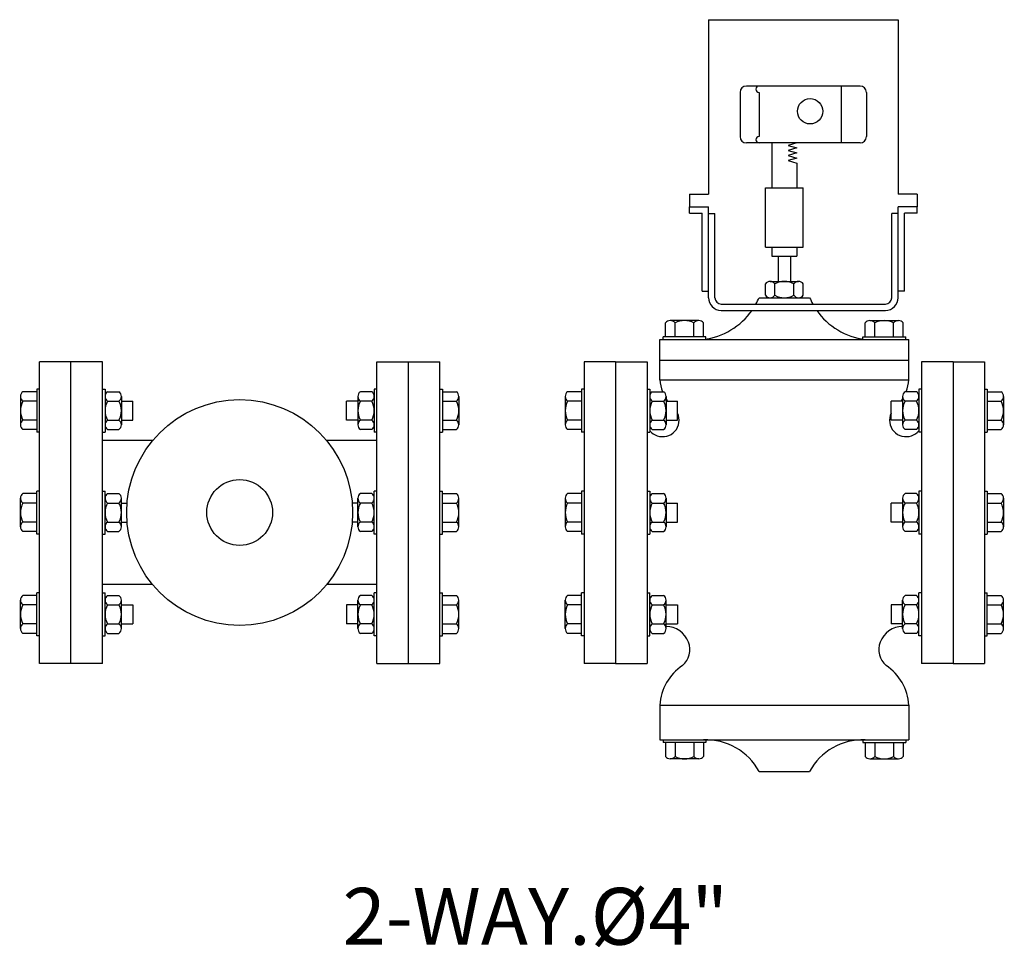
# Model space of a CAD drawing. Extents: x -1.6 to 9.5, y 13.5 to 20.7.
# Drawn here: x 7.3 to 8.1, y 15.7 to 16.5 of the extents above; entities that cross this region are included whole.
import ezdxf

# ---------------------------------------------------------------- set-up
doc = ezdxf.new("R2010")
doc.units = 0
doc.header["$MEASUREMENT"] = 0
doc.styles.add('ISO', font='ISO9')

# ---------------------------------------------------------------- blocks, each defined once
blk = doc.blocks.new('A-2WY100')
at = {"linetype": 'Continuous'}
for p, q in [((0.1671, 0.7904), (0.1671, 0.6523)), ((0.1671, 0.7904), (0.3171, 0.7904)), ((0.3171, 0.7904), (0.3171, 0.6523)), ((0.1921, 0.73292), (0.1921, 0.69792)), ((0.2871, 0.73792), (0.1971, 0.73792)), ((0.2921, 0.73292), (0.2921, 0.69792)), ((0.2871, 0.69292), (0.1971, 0.69292)), ((0.1521, 0.6523), (0.1671, 0.6523)), ((0.1521, 0.6523), (0.1521, 0.6424)), ((0.3321, 0.6523), (0.3171, 0.6523)), ((0.3321, 0.6523), (0.3321, 0.6424)), ((0.1521, 0.6424), (0.1671, 0.6424)), ((0.1521, 0.6374), (0.1521, 0.6424)), ((0.1671, 0.5704), (0.1671, 0.6424)), ((0.3321, 0.6424), (0.3171, 0.6424)), ((0.3171, 0.5704), (0.3171, 0.6424)), ((0.3321, 0.6374), (0.3321, 0.6424)), ((0.1521, 0.6374), (0.1621, 0.6374)), ((0.1621, 0.57565), (0.1621, 0.6374)), ((0.1671, 0.63711), (0.1721, 0.63711)), ((0.1721, 0.5704), (0.1721, 0.63711)), ((0.3171, 0.63711), (0.3121, 0.63711)), ((0.3121, 0.5704), (0.3121, 0.63711)), ((0.3321, 0.6374), (0.3221, 0.6374)), ((0.3221, 0.57565), (0.3221, 0.6374)), ((0.3221, 0.57565), (0.3221, 0.63711)), ((0.1621, 0.57565), (0.1671, 0.57565)), ((0.3221, 0.57565), (0.3171, 0.57565)), ((0.1771, 0.5654), (0.3071, 0.5654)), ((0.1771, 0.5604), (0.3071, 0.5604)), ((0.1286, 0.53741), (0.3256, 0.53741)), ((0.1286, 0.5054), (0.1286, 0.53741)), ((0.3256, 0.5054), (0.3256, 0.53741)), ((0.0686, 0.51978), (0.0686, 0.28103)), ((0.0936, 0.51978), (0.0686, 0.51978)), ((0.0936, 0.51978), (0.0936, 0.28103)), ((0.0936, 0.51978), (0.1186, 0.51978)), ((0.1186, 0.51978), (0.1186, 0.28103)), ((0.1286, 0.5211), (0.3256, 0.5211)), ((0.3356, 0.51978), (0.3356, 0.28103)), ((0.3606, 0.51978), (0.3356, 0.51978)), ((0.3606, 0.51978), (0.3856, 0.51978)), ((0.3606, 0.51978), (0.3606, 0.28103)), ((0.3856, 0.51978), (0.3856, 0.28103)), ((0.1286, 0.5054), (0.3256, 0.5054)), ((0.0936, 0.28103), (0.0686, 0.28103)), ((0.0936, 0.28103), (0.1186, 0.28103)), ((0.3606, 0.28103), (0.3356, 0.28103)), ((0.3606, 0.28103), (0.3856, 0.28103)), ((0.1286, 0.24804), (0.3256, 0.24804)), ((0.1286, 0.24804), (0.1286, 0.2204)), ((0.3256, 0.24804), (0.3256, 0.2204)), ((0.1286, 0.2204), (0.3256, 0.2204)), ((0.2071, 0.1954), (0.2471, 0.1954))]:
    blk.add_line(p, q, dxfattribs=at)
at = {"color": 10, "linetype": 'Continuous'}
for p, q in [((0.2071, 0.73292), (0.2071, 0.69792)), ((0.2721, 0.73792), (0.2721, 0.69292)), ((0.2171, 0.69292), (0.2171, 0.6574)), ((0.2371, 0.69292), (0.2301, 0.69092)), ((0.2301, 0.69092), (0.2371, 0.68892)), ((0.2371, 0.68892), (0.2301, 0.68692)), ((0.2301, 0.68692), (0.2371, 0.68492)), ((0.2371, 0.68492), (0.2301, 0.68292)), ((0.2301, 0.68292), (0.2371, 0.68092)), ((0.2371, 0.68092), (0.2301, 0.67892)), ((0.2301, 0.67892), (0.2371, 0.67692)), ((0.2371, 0.67692), (0.2371, 0.6574)), ((0.2121, 0.6574), (0.2421, 0.6574)), ((0.2121, 0.61032), (0.2121, 0.6574)), ((0.2421, 0.61032), (0.2421, 0.6574)), ((0.2171, 0.61032), (0.2171, 0.60332)), ((0.2371, 0.61032), (0.2371, 0.60332)), ((0.2221, 0.60332), (0.2221, 0.58332)), ((0.2321, 0.60332), (0.2321, 0.58332)), ((0.2071, 0.5704), (0.2471, 0.5704))]:
    blk.add_line(p, q, dxfattribs=at)
at = {"color": 10}
for p, q in [((0.2121, 0.61032), (0.2421, 0.61032)), ((0.2171, 0.60332), (0.2371, 0.60332)), ((0.2121, 0.57231), (0.2121, 0.58141)), ((0.21585, 0.58332), (0.23835, 0.58332)), ((0.2196, 0.57231), (0.2196, 0.58141)), ((0.2346, 0.57231), (0.2346, 0.58141)), ((0.2421, 0.57231), (0.2421, 0.58141)), ((0.21585, 0.5704), (0.23835, 0.5704)), ((0.1331, 0.53941), (0.1331, 0.55041)), ((0.15935, 0.55232), (0.13685, 0.55232)), ((0.1406, 0.53941), (0.1406, 0.55041)), ((0.1556, 0.53941), (0.1556, 0.55041)), ((0.1631, 0.53941), (0.1631, 0.55041)), ((0.2911, 0.53941), (0.2911, 0.55041)), ((0.29485, 0.55232), (0.31735, 0.55232)), ((0.2986, 0.53941), (0.2986, 0.55041)), ((0.3136, 0.53941), (0.3136, 0.55041)), ((0.3211, 0.53941), (0.3211, 0.55041)), ((0.1651, 0.53941), (0.1311, 0.53941)), ((0.1311, 0.53741), (0.1311, 0.53941)), ((0.1651, 0.53767), (0.1651, 0.53941)), ((0.2891, 0.53941), (0.3231, 0.53941)), ((0.2891, 0.53767), (0.2891, 0.53941)), ((0.3231, 0.53741), (0.3231, 0.53941)), ((-0.37731, 0.49228), (-0.37731, 0.46978)), ((-0.3644, 0.49603), (-0.3754, 0.49603)), ((-0.3644, 0.49803), (-0.3644, 0.46403)), ((-0.3624, 0.49803), (-0.3644, 0.49803)), ((-0.3124, 0.49803), (-0.3104, 0.49803)), ((-0.3104, 0.49803), (-0.3104, 0.46403)), ((-0.3104, 0.49228), (-0.3104, 0.46978)), ((-0.30849, 0.49603), (-0.29939, 0.49603)), ((-0.29748, 0.49228), (-0.29748, 0.46978)), ((-0.11031, 0.49228), (-0.11031, 0.46978)), ((-0.0993, 0.49603), (-0.1084, 0.49603)), ((-0.0974, 0.49803), (-0.0974, 0.46403)), ((-0.0954, 0.49803), (-0.0974, 0.49803)), ((-0.0974, 0.49228), (-0.0974, 0.46978)), ((-0.0454, 0.49803), (-0.0434, 0.49803)), ((-0.0434, 0.49803), (-0.0434, 0.46403)), ((-0.0434, 0.49603), (-0.03239, 0.49603)), ((-0.03048, 0.49228), (-0.03048, 0.46978)), ((0.05369, 0.49228), (0.05369, 0.46978)), ((0.0666, 0.49603), (0.0556, 0.49603)), ((0.0666, 0.49803), (0.0666, 0.46403)), ((0.0686, 0.49803), (0.0666, 0.49803)), ((0.1186, 0.49803), (0.1206, 0.49803)), ((0.1206, 0.49803), (0.1206, 0.46403)), ((0.12251, 0.49603), (0.1316, 0.49603)), ((0.13351, 0.49228), (0.13351, 0.46978)), ((0.32069, 0.49228), (0.32069, 0.46978)), ((0.33169, 0.49603), (0.3226, 0.49603)), ((0.3336, 0.49803), (0.3336, 0.46403)), ((0.3356, 0.49803), (0.3336, 0.49803)), ((0.3856, 0.49803), (0.3876, 0.49803)), ((0.3876, 0.49803), (0.3876, 0.46403)), ((0.3876, 0.49603), (0.3986, 0.49603)), ((0.40051, 0.49228), (0.40051, 0.46978)), ((-0.3644, 0.48853), (-0.3754, 0.48853)), ((-0.30849, 0.48853), (-0.29939, 0.48853)), ((-0.29748, 0.48853), (-0.28839, 0.48853)), ((-0.28839, 0.47353), (-0.28839, 0.48853)), ((-0.11031, 0.48853), (-0.1194, 0.48853)), ((-0.1194, 0.47353), (-0.1194, 0.48853)), ((-0.0993, 0.48853), (-0.1084, 0.48853)), ((-0.0434, 0.48853), (-0.03239, 0.48853)), ((0.0666, 0.48853), (0.0556, 0.48853)), ((0.12251, 0.48853), (0.1316, 0.48853)), ((0.13351, 0.48853), (0.14261, 0.48853)), ((0.14261, 0.47353), (0.14261, 0.48853)), ((0.31159, 0.47353), (0.31159, 0.48853)), ((0.32069, 0.48853), (0.31159, 0.48853)), ((0.33169, 0.48853), (0.3226, 0.48853)), ((0.3876, 0.48853), (0.3986, 0.48853)), ((-0.3644, 0.47353), (-0.3754, 0.47353)), ((-0.30849, 0.47353), (-0.29939, 0.47353)), ((-0.29748, 0.47353), (-0.28839, 0.47353)), ((-0.11031, 0.47353), (-0.1194, 0.47353)), ((-0.0993, 0.47353), (-0.1084, 0.47353)), ((-0.0434, 0.47353), (-0.03239, 0.47353)), ((0.0666, 0.47353), (0.0556, 0.47353)), ((0.12251, 0.47353), (0.1316, 0.47353)), ((0.13351, 0.47353), (0.14261, 0.47353)), ((0.32069, 0.47353), (0.31159, 0.47353)), ((0.33169, 0.47353), (0.3226, 0.47353)), ((0.3876, 0.47353), (0.3986, 0.47353)), ((-0.3644, 0.46603), (-0.3754, 0.46603)), ((-0.3624, 0.46403), (-0.3644, 0.46403)), ((-0.3124, 0.46403), (-0.3104, 0.46403)), ((-0.30849, 0.46603), (-0.29939, 0.46603)), ((-0.0993, 0.46603), (-0.1084, 0.46603)), ((-0.0954, 0.46403), (-0.0974, 0.46403)), ((-0.0454, 0.46403), (-0.0434, 0.46403)), ((-0.0434, 0.46603), (-0.03239, 0.46603)), ((0.0666, 0.46603), (0.0556, 0.46603)), ((0.0686, 0.46403), (0.0666, 0.46403)), ((0.1186, 0.46403), (0.1206, 0.46403)), ((0.12251, 0.46603), (0.1316, 0.46603)), ((0.33169, 0.46603), (0.3226, 0.46603)), ((0.3356, 0.46403), (0.3336, 0.46403)), ((0.3856, 0.46403), (0.3876, 0.46403)), ((0.3876, 0.46603), (0.3986, 0.46603)), ((-0.3644, 0.4154), (-0.3754, 0.4154)), ((-0.3624, 0.4174), (-0.3644, 0.4174)), ((-0.3644, 0.3834), (-0.3644, 0.4174)), ((-0.3124, 0.4174), (-0.3104, 0.4174)), ((-0.3104, 0.3834), (-0.3104, 0.4174)), ((-0.30849, 0.4154), (-0.29939, 0.4154)), ((-0.0993, 0.4154), (-0.1084, 0.4154)), ((-0.0954, 0.4174), (-0.0974, 0.4174)), ((-0.0974, 0.3834), (-0.0974, 0.4174)), ((-0.0454, 0.4174), (-0.0434, 0.4174)), ((-0.0434, 0.3834), (-0.0434, 0.4174)), ((-0.0434, 0.4154), (-0.03239, 0.4154)), ((0.0666, 0.4154), (0.0556, 0.4154)), ((0.0666, 0.4174), (0.0666, 0.3834)), ((0.0686, 0.4174), (0.0666, 0.4174)), ((0.1186, 0.4174), (0.1206, 0.4174)), ((0.1206, 0.4174), (0.1206, 0.3834)), ((0.12251, 0.4154), (0.1316, 0.4154)), ((0.33169, 0.4154), (0.3226, 0.4154)), ((0.3356, 0.4174), (0.3336, 0.4174)), ((0.3336, 0.4174), (0.3336, 0.3834)), ((0.3856, 0.4174), (0.3876, 0.4174)), ((0.3876, 0.4174), (0.3876, 0.3834)), ((0.3876, 0.4154), (0.3986, 0.4154)), ((-0.37731, 0.38915), (-0.37731, 0.41165)), ((-0.3644, 0.4079), (-0.3754, 0.4079)), ((-0.30849, 0.4079), (-0.29939, 0.4079)), ((-0.29748, 0.38915), (-0.29748, 0.41165)), ((-0.29748, 0.4079), (-0.29295, 0.4079)), ((-0.11031, 0.4079), (-0.11484, 0.4079)), ((-0.11031, 0.38915), (-0.11031, 0.41165)), ((-0.0993, 0.4079), (-0.1084, 0.4079)), ((-0.0434, 0.4079), (-0.03239, 0.4079)), ((-0.03048, 0.38915), (-0.03048, 0.41165)), ((0.05369, 0.41165), (0.05369, 0.38915)), ((0.0666, 0.4079), (0.0556, 0.4079)), ((0.12251, 0.4079), (0.1316, 0.4079)), ((0.13351, 0.41165), (0.13351, 0.38915)), ((0.13351, 0.4079), (0.14261, 0.4079)), ((0.14261, 0.3929), (0.14261, 0.4079)), ((0.32069, 0.4079), (0.31159, 0.4079)), ((0.31159, 0.3929), (0.31159, 0.4079)), ((0.32069, 0.41165), (0.32069, 0.38915)), ((0.33169, 0.4079), (0.3226, 0.4079)), ((0.3876, 0.4079), (0.3986, 0.4079)), ((0.40051, 0.41165), (0.40051, 0.38915)), ((-0.3644, 0.3929), (-0.3754, 0.3929)), ((-0.30849, 0.3929), (-0.29939, 0.3929)), ((-0.29748, 0.3929), (-0.29295, 0.3929)), ((-0.11031, 0.3929), (-0.11484, 0.3929)), ((-0.0993, 0.3929), (-0.1084, 0.3929)), ((-0.0434, 0.3929), (-0.03239, 0.3929)), ((0.0666, 0.3929), (0.0556, 0.3929)), ((0.12251, 0.3929), (0.1316, 0.3929)), ((0.13351, 0.3929), (0.14261, 0.3929)), ((0.32069, 0.3929), (0.31159, 0.3929)), ((0.33169, 0.3929), (0.3226, 0.3929)), ((0.3876, 0.3929), (0.3986, 0.3929)), ((-0.3644, 0.3854), (-0.3754, 0.3854)), ((-0.3624, 0.3834), (-0.3644, 0.3834)), ((-0.3124, 0.3834), (-0.3104, 0.3834)), ((-0.30849, 0.3854), (-0.29939, 0.3854)), ((-0.0993, 0.3854), (-0.1084, 0.3854)), ((-0.0954, 0.3834), (-0.0974, 0.3834)), ((-0.0454, 0.3834), (-0.0434, 0.3834)), ((-0.0434, 0.3854), (-0.03239, 0.3854)), ((0.0666, 0.3854), (0.0556, 0.3854)), ((0.0686, 0.3834), (0.0666, 0.3834)), ((0.1186, 0.3834), (0.1206, 0.3834)), ((0.12251, 0.3854), (0.1316, 0.3854)), ((0.33169, 0.3854), (0.3226, 0.3854)), ((0.3356, 0.3834), (0.3336, 0.3834)), ((0.3856, 0.3834), (0.3876, 0.3834)), ((0.3876, 0.3854), (0.3986, 0.3854)), ((-0.3624, 0.33678), (-0.3644, 0.33678)), ((-0.3644, 0.30278), (-0.3644, 0.33678)), ((-0.3124, 0.33678), (-0.3104, 0.33678)), ((-0.3104, 0.30278), (-0.3104, 0.33678)), ((-0.0954, 0.33678), (-0.0974, 0.33678)), ((-0.0974, 0.30278), (-0.0974, 0.33678)), ((-0.0454, 0.33678), (-0.0434, 0.33678)), ((-0.0434, 0.30278), (-0.0434, 0.33678)), ((0.0666, 0.30278), (0.0666, 0.33678)), ((0.0686, 0.33678), (0.0666, 0.33678)), ((0.1186, 0.33678), (0.1206, 0.33678)), ((0.1206, 0.30278), (0.1206, 0.33678)), ((0.3336, 0.30278), (0.3336, 0.33678)), ((0.3356, 0.33678), (0.3336, 0.33678)), ((0.3856, 0.33678), (0.3876, 0.33678)), ((0.3876, 0.30278), (0.3876, 0.33678)), ((-0.37731, 0.30853), (-0.37731, 0.33103)), ((-0.3644, 0.33478), (-0.3754, 0.33478)), ((-0.3644, 0.32728), (-0.3754, 0.32728)), ((-0.30849, 0.33478), (-0.29939, 0.33478)), ((-0.30849, 0.32728), (-0.29939, 0.32728)), ((-0.29748, 0.30853), (-0.29748, 0.33103)), ((-0.29748, 0.32728), (-0.28839, 0.32728)), ((-0.28839, 0.32728), (-0.28839, 0.31228)), ((-0.1194, 0.32728), (-0.1194, 0.31228)), ((-0.11031, 0.32728), (-0.1194, 0.32728)), ((-0.11031, 0.30853), (-0.11031, 0.33103)), ((-0.0993, 0.33478), (-0.1084, 0.33478)), ((-0.0993, 0.32728), (-0.1084, 0.32728)), ((-0.0434, 0.33478), (-0.03239, 0.33478)), ((-0.0434, 0.32728), (-0.03239, 0.32728)), ((-0.03048, 0.30853), (-0.03048, 0.33103)), ((0.05369, 0.30853), (0.05369, 0.33103)), ((0.0666, 0.33478), (0.0556, 0.33478)), ((0.0666, 0.32728), (0.0556, 0.32728)), ((0.1206, 0.30853), (0.1206, 0.33103)), ((0.12251, 0.33478), (0.1316, 0.33478)), ((0.12251, 0.32728), (0.1316, 0.32728)), ((0.13351, 0.30853), (0.13351, 0.33103)), ((0.13351, 0.32728), (0.14261, 0.32728)), ((0.14261, 0.32728), (0.14261, 0.31228)), ((0.32069, 0.32728), (0.31159, 0.32728)), ((0.31159, 0.32728), (0.31159, 0.31228)), ((0.32069, 0.30853), (0.32069, 0.33103)), ((0.33169, 0.33478), (0.3226, 0.33478)), ((0.33169, 0.32728), (0.3226, 0.32728)), ((0.3336, 0.30853), (0.3336, 0.33103)), ((0.3876, 0.33478), (0.3986, 0.33478)), ((0.3876, 0.32728), (0.3986, 0.32728)), ((0.40051, 0.30853), (0.40051, 0.33103)), ((-0.3644, 0.31228), (-0.3754, 0.31228)), ((-0.30849, 0.31228), (-0.29939, 0.31228)), ((-0.29748, 0.31228), (-0.28839, 0.31228)), ((-0.11031, 0.31228), (-0.1194, 0.31228)), ((-0.0993, 0.31228), (-0.1084, 0.31228)), ((-0.0434, 0.31228), (-0.03239, 0.31228)), ((0.0666, 0.31228), (0.0556, 0.31228)), ((0.12251, 0.31228), (0.1316, 0.31228)), ((0.13351, 0.31228), (0.14261, 0.31228)), ((0.32069, 0.31228), (0.31159, 0.31228)), ((0.33169, 0.31228), (0.3226, 0.31228)), ((0.3876, 0.31228), (0.3986, 0.31228)), ((-0.3644, 0.30478), (-0.3754, 0.30478)), ((-0.30849, 0.30478), (-0.29939, 0.30478)), ((-0.0993, 0.30478), (-0.1084, 0.30478)), ((-0.0434, 0.30478), (-0.03239, 0.30478)), ((0.0666, 0.30478), (0.0556, 0.30478)), ((0.12251, 0.30478), (0.1316, 0.30478)), ((0.33169, 0.30478), (0.3226, 0.30478)), ((0.3876, 0.30478), (0.3986, 0.30478)), ((-0.3624, 0.30278), (-0.3644, 0.30278)), ((-0.3124, 0.30278), (-0.3104, 0.30278)), ((-0.0954, 0.30278), (-0.0974, 0.30278)), ((-0.0454, 0.30278), (-0.0434, 0.30278)), ((0.0686, 0.30278), (0.0666, 0.30278)), ((0.1186, 0.30278), (0.1206, 0.30278)), ((0.3356, 0.30278), (0.3336, 0.30278)), ((0.3856, 0.30278), (0.3876, 0.30278)), ((0.1311, 0.2204), (0.1311, 0.2184)), ((0.1651, 0.2184), (0.1311, 0.2184)), ((0.1331, 0.2184), (0.1331, 0.2074)), ((0.1406, 0.2184), (0.1406, 0.2074)), ((0.1556, 0.2184), (0.1556, 0.2074)), ((0.1631, 0.2184), (0.1631, 0.2074)), ((0.1651, 0.22014), (0.1651, 0.2184)), ((0.2891, 0.22014), (0.2891, 0.2184)), ((0.2891, 0.2184), (0.3231, 0.2184)), ((0.2911, 0.2184), (0.2911, 0.2074)), ((0.2986, 0.2184), (0.2986, 0.2074)), ((0.3136, 0.2184), (0.3136, 0.2074)), ((0.3211, 0.2184), (0.3211, 0.2074)), ((0.3231, 0.2204), (0.3231, 0.2184)), ((0.15935, 0.20549), (0.13685, 0.20549)), ((0.29485, 0.20549), (0.31735, 0.20549))]:
    blk.add_line(p, q, dxfattribs=at)
for p, q in [((-0.3624, 0.28103), (-0.3624, 0.51978)), ((-0.3124, 0.51978), (-0.3624, 0.51978)), ((-0.3374, 0.28103), (-0.3374, 0.51978)), ((-0.3124, 0.28103), (-0.3124, 0.51978)), ((-0.0954, 0.28103), (-0.0954, 0.51978)), ((-0.0954, 0.51978), (-0.0454, 0.51978)), ((-0.0704, 0.28103), (-0.0704, 0.51978)), ((-0.0454, 0.28103), (-0.0454, 0.51978)), ((-0.27273, 0.4574), (-0.3124, 0.4574)), ((-0.0954, 0.4574), (-0.13506, 0.4574)), ((-0.27273, 0.3434), (-0.3124, 0.3434)), ((-0.0954, 0.3434), (-0.13506, 0.3434)), ((-0.3124, 0.28103), (-0.3624, 0.28103)), ((-0.0954, 0.28103), (-0.0454, 0.28103))]:
    blk.add_line(p, q)
at = {"color": 10, "linetype": 'Continuous'}
blk.add_circle((0.24749, 0.71792), 0.01, dxfattribs=at)
for radius in [0.08937, 0.02603]:
    blk.add_circle((-0.2039, 0.4004), radius)
at = {"linetype": 'Continuous'}
for centre, radius, start, end in [((0.1971, 0.73292), 0.005, 90, 180), ((0.2871, 0.73292), 0.005, 0, 90), ((0.1971, 0.69792), 0.005, 180, 270), ((0.2871, 0.69792), 0.005, 270, 0), ((0.1771, 0.5704), 0.01, 180, 270), ((0.1771, 0.5704), 0.005, 180, 270), ((0.3071, 0.5704), 0.01, 270, 360), ((0.3071, 0.5704), 0.005, 270, 360), ((0.15646, 0.59206), 0.05507, 277.07491, 324.90985), ((0.29774, 0.59206), 0.05507, 215.09015, 262.92509), ((0.16303, 0.50846), 0.03457, 185.07886, 201.08012), ((0.29117, 0.50846), 0.03457, 338.91988, 354.92114), ((0.16303, 0.50846), 0.03457, 211.3533, 215.21389), ((0.29117, 0.50846), 0.03457, 324.78611, 328.6467), ((0.13087, 0.47342), 0.013, 250.18375, 25.47294), ((0.32333, 0.47342), 0.013, 154.52706, 289.81625), ((0.13175, 0.47586), 0.0156, 224.36315, 250.18375), ((0.32245, 0.47586), 0.0156, 289.81625, 315.63685), ((0.13352, 0.29121), 0.01898, 20.61694, 90.01018), ((0.32069, 0.29121), 0.01898, 89.98982, 159.38306), ((0.136, 0.29189), 0.01642, 309.92781, 21.44537), ((0.3182, 0.29189), 0.01642, 158.55463, 230.07219), ((0.16865, 0.24583), 0.04011, 123.45799, 176.85395), ((0.28555, 0.24583), 0.04011, 3.14605, 56.54201), ((0.16544, 0.1733), 0.04716, 27.95618, 92.66974), ((0.28876, 0.1733), 0.04716, 87.33026, 152.04382)]:
    blk.add_arc(centre, radius, start, end, dxfattribs=at)
at = {"color": 10, "linetype": 'Continuous'}
for centre, radius, start, end in [((0.2071, 0.73542), 0.0025, 90, 270), ((0.2071, 0.69542), 0.0025, 90, 270), ((0.15646, 0.59206), 0.05507, 331.04792, 336.84054), ((0.29774, 0.59206), 0.05507, 203.15946, 208.95208)]:
    blk.add_arc(centre, radius, start, end, dxfattribs=at)
at = {"color": 10}
for centre, radius, start, end in [((0.21585, 0.57868), 0.00464, 36.05099, 143.94901), ((0.2271, 0.56763), 0.01569, 61.44458, 118.55542), ((0.23835, 0.57868), 0.00464, 36.05099, 143.94901), ((0.21585, 0.57504), 0.00464, 216.05099, 323.94901), ((0.2271, 0.58609), 0.01569, 241.44458, 298.55542), ((0.23835, 0.57504), 0.00464, 216.05099, 323.94901), ((0.13685, 0.54768), 0.00464, 36.05099, 143.94901), ((0.1481, 0.53663), 0.01569, 61.44458, 118.55542), ((0.15935, 0.54768), 0.00464, 36.05099, 143.94901), ((0.29485, 0.54768), 0.00464, 36.05099, 143.94901), ((0.3061, 0.53663), 0.01569, 61.44458, 118.55542), ((0.31735, 0.54768), 0.00464, 36.05099, 143.94901), ((-0.37267, 0.49228), 0.00464, 126.05099, 233.94901), ((-0.30576, 0.49228), 0.00464, 126.05099, 233.94901), ((-0.30212, 0.49228), 0.00464, 306.05099, 53.94901), ((-0.10567, 0.49228), 0.00464, 126.05099, 233.94901), ((-0.10203, 0.49228), 0.00464, 306.05099, 53.94901), ((-0.03512, 0.49228), 0.00464, 306.05099, 53.94901), ((0.05833, 0.49228), 0.00464, 126.05099, 233.94901), ((0.12524, 0.49228), 0.00464, 126.05099, 233.94901), ((0.12887, 0.49228), 0.00464, 306.05099, 53.94901), ((0.32533, 0.49228), 0.00464, 126.05099, 233.94901), ((0.32896, 0.49228), 0.00464, 306.05099, 53.94901), ((0.39587, 0.49228), 0.00464, 306.05099, 53.94901), ((-0.36162, 0.48103), 0.01569, 151.44458, 208.55542), ((-0.29471, 0.48103), 0.01569, 151.44458, 208.55542), ((-0.31317, 0.48103), 0.01569, 331.44458, 28.55542), ((-0.09462, 0.48103), 0.01569, 151.44458, 208.55542), ((-0.11309, 0.48103), 0.01569, 331.44458, 28.55542), ((-0.04617, 0.48103), 0.01569, 331.44458, 28.55542), ((0.06938, 0.48103), 0.01569, 151.44458, 208.55542), ((0.13629, 0.48103), 0.01569, 151.44458, 208.55542), ((0.11782, 0.48103), 0.01569, 331.44458, 28.55542), ((0.33638, 0.48103), 0.01569, 151.44458, 208.55542), ((0.31791, 0.48103), 0.01569, 331.44458, 28.55542), ((0.38482, 0.48103), 0.01569, 331.44458, 28.55542), ((-0.37267, 0.46978), 0.00464, 126.05099, 233.94901), ((-0.30576, 0.46978), 0.00464, 126.05099, 233.94901), ((-0.30212, 0.46978), 0.00464, 306.05099, 53.94901), ((-0.10567, 0.46978), 0.00464, 126.05099, 233.94901), ((-0.10203, 0.46978), 0.00464, 306.05099, 53.94901), ((-0.03512, 0.46978), 0.00464, 306.05099, 53.94901), ((0.05833, 0.46978), 0.00464, 126.05099, 233.94901), ((0.12524, 0.46978), 0.00464, 126.05099, 233.94901), ((0.12887, 0.46978), 0.00464, 306.05099, 53.94901), ((0.32533, 0.46978), 0.00464, 126.05099, 233.94901), ((0.32896, 0.46978), 0.00464, 306.05099, 53.94901), ((0.39587, 0.46978), 0.00464, 306.05099, 53.94901), ((-0.37267, 0.41165), 0.00464, 126.05099, 233.94901), ((-0.30576, 0.41165), 0.00464, 126.05099, 233.94901), ((-0.30212, 0.41165), 0.00464, 306.05099, 53.94901), ((-0.10567, 0.41165), 0.00464, 126.05099, 233.94901), ((-0.10203, 0.41165), 0.00464, 306.05099, 53.94901), ((-0.03512, 0.41165), 0.00464, 306.05099, 53.94901), ((0.05833, 0.41165), 0.00464, 126.05099, 233.94901), ((0.12524, 0.41165), 0.00464, 126.05099, 233.94901), ((0.12887, 0.41165), 0.00464, 306.05099, 53.94901), ((0.32533, 0.41165), 0.00464, 126.05099, 233.94901), ((0.32896, 0.41165), 0.00464, 306.05099, 53.94901), ((0.39587, 0.41165), 0.00464, 306.05099, 53.94901), ((-0.36162, 0.4004), 0.01569, 151.44458, 208.55542), ((-0.29471, 0.4004), 0.01569, 151.44458, 208.55542), ((-0.31317, 0.4004), 0.01569, 331.44458, 28.55542), ((-0.09462, 0.4004), 0.01569, 151.44458, 208.55542), ((-0.11309, 0.4004), 0.01569, 331.44458, 28.55542), ((-0.04617, 0.4004), 0.01569, 331.44458, 28.55542), ((0.06938, 0.4004), 0.01569, 151.44458, 208.55542), ((0.13629, 0.4004), 0.01569, 151.44458, 208.55542), ((0.11782, 0.4004), 0.01569, 331.44458, 28.55542), ((0.33638, 0.4004), 0.01569, 151.44458, 208.55542), ((0.31791, 0.4004), 0.01569, 331.44458, 28.55542), ((0.38482, 0.4004), 0.01569, 331.44458, 28.55542), ((-0.37267, 0.38915), 0.00464, 126.05099, 233.94901), ((-0.30576, 0.38915), 0.00464, 126.05099, 233.94901), ((-0.30212, 0.38915), 0.00464, 306.05099, 53.94901), ((-0.10567, 0.38915), 0.00464, 126.05099, 233.94901), ((-0.10203, 0.38915), 0.00464, 306.05099, 53.94901), ((-0.03512, 0.38915), 0.00464, 306.05099, 53.94901), ((0.05833, 0.38915), 0.00464, 126.05099, 233.94901), ((0.12524, 0.38915), 0.00464, 126.05099, 233.94901), ((0.12887, 0.38915), 0.00464, 306.05099, 53.94901), ((0.32533, 0.38915), 0.00464, 126.05099, 233.94901), ((0.32896, 0.38915), 0.00464, 306.05099, 53.94901), ((0.39587, 0.38915), 0.00464, 306.05099, 53.94901), ((-0.37267, 0.33103), 0.00464, 126.05099, 233.94901), ((-0.36162, 0.31978), 0.01569, 151.44458, 208.55542), ((-0.30576, 0.33103), 0.00464, 126.05099, 233.94901), ((-0.29471, 0.31978), 0.01569, 151.44458, 208.55542), ((-0.30212, 0.33103), 0.00464, 306.05099, 53.94901), ((-0.31317, 0.31978), 0.01569, 331.44458, 28.55542), ((-0.10567, 0.33103), 0.00464, 126.05099, 233.94901), ((-0.09462, 0.31978), 0.01569, 151.44458, 208.55542), ((-0.10203, 0.33103), 0.00464, 306.05099, 53.94901), ((-0.11309, 0.31978), 0.01569, 331.44458, 28.55542), ((-0.03512, 0.33103), 0.00464, 306.05099, 53.94901), ((-0.04617, 0.31978), 0.01569, 331.44458, 28.55542), ((0.05833, 0.33103), 0.00464, 126.05099, 233.94901), ((0.06938, 0.31978), 0.01569, 151.44458, 208.55542), ((0.12524, 0.33103), 0.00464, 126.05099, 233.94901), ((0.13629, 0.31978), 0.01569, 151.44458, 208.55542), ((0.12887, 0.33103), 0.00464, 306.05099, 53.94901), ((0.11782, 0.31978), 0.01569, 331.44458, 28.55542), ((0.32533, 0.33103), 0.00464, 126.05099, 233.94901), ((0.33638, 0.31978), 0.01569, 151.44458, 208.55542), ((0.32896, 0.33103), 0.00464, 306.05099, 53.94901), ((0.31791, 0.31978), 0.01569, 331.44458, 28.55542), ((0.39587, 0.33103), 0.00464, 306.05099, 53.94901), ((0.38482, 0.31978), 0.01569, 331.44458, 28.55542), ((-0.37267, 0.30853), 0.00464, 126.05099, 233.94901), ((-0.30576, 0.30853), 0.00464, 126.05099, 233.94901), ((-0.30212, 0.30853), 0.00464, 306.05099, 53.94901), ((-0.10567, 0.30853), 0.00464, 126.05099, 233.94901), ((-0.10203, 0.30853), 0.00464, 306.05099, 53.94901), ((-0.03512, 0.30853), 0.00464, 306.05099, 53.94901), ((0.05833, 0.30853), 0.00464, 126.05099, 233.94901), ((0.12524, 0.30853), 0.00464, 126.05099, 233.94901), ((0.12887, 0.30853), 0.00464, 306.05099, 53.94901), ((0.32533, 0.30853), 0.00464, 126.05099, 233.94901), ((0.32896, 0.30853), 0.00464, 306.05099, 53.94901), ((0.39587, 0.30853), 0.00464, 306.05099, 53.94901), ((0.13685, 0.21013), 0.00464, 216.05099, 323.94901), ((0.1481, 0.22118), 0.01569, 241.44458, 298.55542), ((0.15935, 0.21013), 0.00464, 216.05099, 323.94901), ((0.29485, 0.21013), 0.00464, 216.05099, 323.94901), ((0.3061, 0.22118), 0.01569, 241.44458, 298.55542), ((0.31735, 0.21013), 0.00464, 216.05099, 323.94901)]:
    blk.add_arc(centre, radius, start, end, dxfattribs=at)
at = {"style": 'ISO'}
blk.add_text('2-WAY.%%c4"', height=0.045, dxfattribs=at).set_placement((-0.12237, 0.05836))

msp = doc.modelspace()

# ---------------------------------------------------------------- block references
msp.add_blockref('A-2WY100', (7.70356, 15.67458))

doc.saveas('drawing.dxf')
